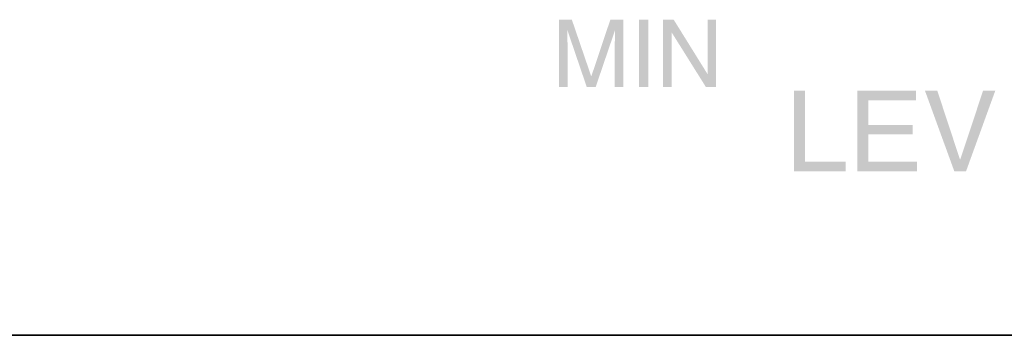
# Model space of a CAD drawing. Units: inches. Extents: x -321 to 563, y 70 to 576.
# Drawn here: x -270 to -264, y 342 to 344 of the extents above; entities that cross this region are included whole.
import ezdxf

# ---------------------------------------------------------------- set-up
doc = ezdxf.new("R2010")
doc.units = ezdxf.units.IN
doc.header["$MEASUREMENT"] = 0
doc.layers.add('_______1', color=160, linetype='Continuous')
doc.layers.add('I detail', color=255, linetype='Continuous')

# ---------------------------------------------------------------- blocks, each defined once
blk = doc.blocks.new('SC-6224 FRONT')
at = {"layer": 'I detail', "color": 7}
blk.add_line((-241, 88), (241, 88), dxfattribs=at)
blk = doc.blocks.new('PAM-520+PAM-MPM4')
at = {"layer": '_______1'}
h = blk.add_hatch(color=7, dxfattribs=at)
h.dxf.hatch_style = 2
edge = h.paths.add_edge_path()
edge.add_spline(control_points=[(-18.82177596760448, 2.229802422485591), (-18.82177596760448, 2.229802422485591), (-18.72977543332672, 2.229802422485591), (-18.72977543332672, 2.229802422485591), (-18.72977543332672, 2.229802422485591), (-18.5925816541785, 1.828712373997405), (-18.5925816541785, 1.828712373997405), (-18.5925816541785, 1.828712373997405), (-18.45780894170457, 2.229802422485591), (-18.45780894170457, 2.229802422485591), (-18.45780894170457, 2.229802422485591), (-18.36580840742681, 2.229802422485591), (-18.36580840742681, 2.229802422485591), (-18.36580840742681, 2.229802422485591), (-18.36580840742681, 1.755273351034703), (-18.36580840742681, 1.755273351034703), (-18.36580840742681, 1.755273351034703), (-18.42794911917736, 1.755273351034703), (-18.42794911917736, 1.755273351034703), (-18.42794911917736, 1.755273351034703), (-18.42794911917736, 2.035310064969963), (-18.42794911917736, 2.035310064969963), (-18.42794911917736, 2.045801353964634), (-18.42714209695259, 2.061134776340623), (-18.42552805247396, 2.083731398790405), (-18.42552805247396, 2.105520999009968), (-18.4247210302492, 2.130538688152228), (-18.4247210302492, 2.155556377292669), (-18.4247210302492, 2.155556377292669), (-18.56110778717994, 1.755273351034703), (-18.56110778717994, 1.755273351034703), (-18.56110778717994, 1.755273351034703), (-18.62486254338, 1.755273351034703), (-18.62486254338, 1.755273351034703), (-18.62486254338, 1.755273351034703), (-18.76124930030346, 2.155556377292669), (-18.76124930030346, 2.155556377292669), (-18.76124930030346, 2.155556377292669), (-18.76124930030346, 2.1410299771469), (-18.76124930030346, 2.1410299771469), (-18.76124930030346, 2.130538688152228), (-18.76124930030346, 2.111170154623323), (-18.76124930030346, 2.087766509943322), (-18.7604422780787, 2.065169887493539), (-18.75963525585394, 2.046608376194854), (-18.75963525585394, 2.035310064969963), (-18.75963525585394, 2.035310064969963), (-18.75963525585394, 1.755273351034703), (-18.75963525585394, 1.755273351034703), (-18.75963525585394, 1.755273351034703), (-18.82177596760448, 1.755273351034703), (-18.82177596760448, 1.755273351034703), (-18.82177596760448, 1.755273351034703), (-18.82177596760448, 2.229802422485591), (-18.82177596760448, 2.229802422485591)], knot_values=[0, 0, 0, 0, 1, 1, 1, 2, 2, 2, 3, 3, 3, 4, 4, 4, 5, 5, 5, 6, 6, 6, 7, 7, 7, 8, 8, 8, 9, 9, 9, 10, 10, 10, 11, 11, 11, 12, 12, 12, 13, 13, 13, 14, 14, 14, 15, 15, 15, 16, 16, 16, 17, 17, 17, 18, 18, 18, 18], degree=3, periodic=0)
h = blk.add_hatch(color=7, dxfattribs=at)
h.dxf.hatch_style = 2
h.paths.add_polyline_path([(-18.25443933965289, 1.755273351034703), (-18.18987756122806, 1.755273351034703), (-18.18987756122806, 2.229802422485591), (-18.25443933965289, 2.229802422485591)])
h = blk.add_hatch(color=7, dxfattribs=at)
h.dxf.hatch_style = 2
h.paths.add_polyline_path([(-18.08496467127407, 2.229802422485591), (-18.00991160385456, 2.229802422485591), (-17.7710330236514, 1.845659840835651), (-17.7710330236514, 2.229802422485591), (-17.71050635637948, 2.229802422485591), (-17.71050635637948, 1.755273351034703), (-17.7831383571247, 1.755273351034703), (-18.02443800400215, 2.140222954918499), (-18.02443800400215, 1.755273351034703), (-18.08496467127407, 1.755273351034703)])
h = blk.add_hatch(color=7, dxfattribs=at)
h.dxf.hatch_style = 2
h.paths.add_polyline_path([(-17.0826430611487, 1.227480812378417), (-16.79453612492944, 1.227480812378417), (-16.79453612492944, 1.158076900568631), (-17.16011719527887, 1.158076900568631), (-17.16011719527887, 1.729448639662223), (-17.0826430611487, 1.729448639662223)])
h = blk.add_hatch(color=7, dxfattribs=at)
h.dxf.hatch_style = 2
h.paths.add_polyline_path([(-16.28934020872839, 1.158076900568631), (-16.7114128352041, 1.158076900568631), (-16.7114128352041, 1.729448639662223), (-16.29660340880218, 1.729448639662223), (-16.29660340880218, 1.660851750082657), (-16.63313167884917, 1.660851750082657), (-16.63313167884917, 1.485727926095933), (-16.32162109792989, 1.485727926095933), (-16.32162109792989, 1.418745080974986), (-16.63313167884917, 1.418745080974986), (-16.63313167884917, 1.227480812378417), (-16.28934020872839, 1.227480812378417)])
h = blk.add_hatch(color=7, dxfattribs=at)
h.dxf.hatch_style = 2
h.paths.add_polyline_path([(-15.82288135957788, 1.729448639662223), (-15.73652998092439, 1.729448639662223), (-15.94393469412898, 1.158076900568631), (-16.02625096162956, 1.158076900568631), (-16.23446269705164, 1.729448639662223), (-16.14730429618066, 1.729448639662223), (-15.98670687232516, 1.242814234754405), (-15.98428580565087, 1.242814234754405)])
at = {"layer": '_______1', "color": 7}
blk.add_line((54.99977553240024, 0), (-54.99977553240024, 0), dxfattribs=at)

msp = doc.modelspace()

# ---------------------------------------------------------------- block references
msp.add_blockref('PAM-520+PAM-MPM4', (-247.8595354573771, 341.7521516396321))
at = {"xscale": 0.25, "yscale": 0.25, "zscale": 0.25}
msp.add_blockref('SC-6224 FRONT', (-247.8595354573771, 319.7521516396321), dxfattribs=at)

doc.saveas('drawing.dxf')
